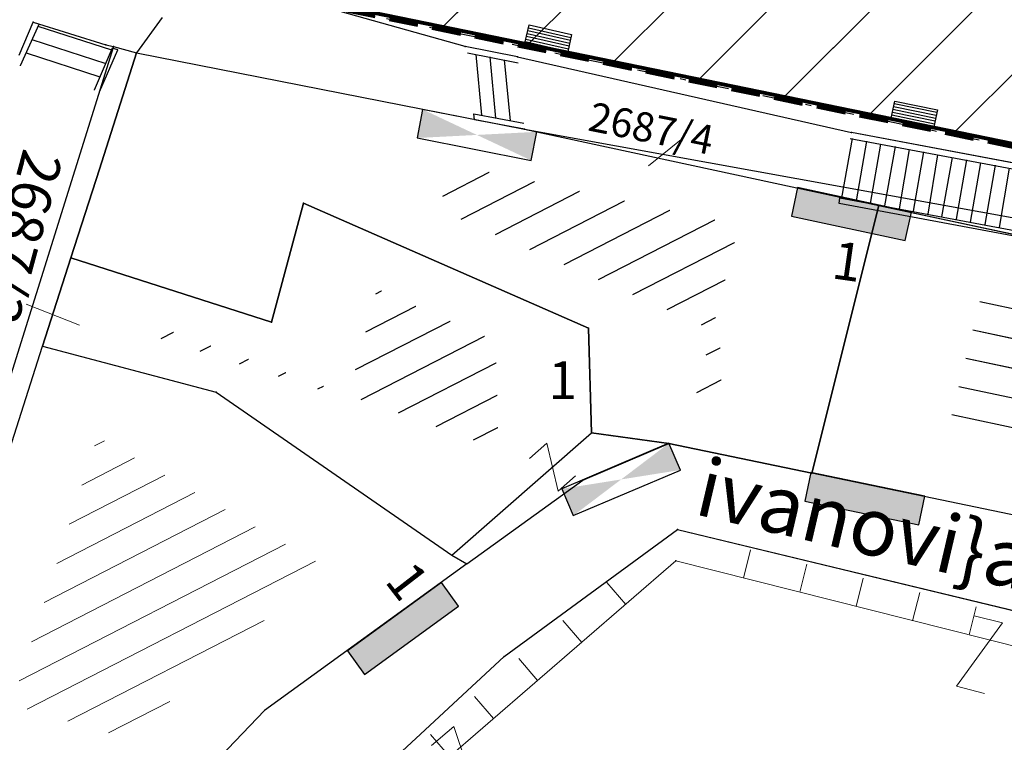
# Model space of a CAD drawing. Units: metres. Extents: x 3 to 6571835, y 1 to 4683161.
# Drawn here: x 6569432 to 6569449, y 4681968 to 4681981 of the extents above; entities that cross this region are included whole.
import ezdxf

# ---------------------------------------------------------------- set-up
doc = ezdxf.new("R2010")
doc.units = ezdxf.units.M
doc.header["$MEASUREMENT"] = 0
for name, pattern in [('ACAD_ISO02W100', [15, 12, -3]), ('CONTINUOUS_1', [0]), ('DASHDOT', [1, 0.5, -0.25, 0, -0.25]), ('DASHED', [0.75, 0.5, -0.25]), ('GRANICA_KO', [3, 1, 1, 1])]:
    doc.linetypes.add(name, pattern=pattern)
for name, color, linetype, lineweight in [('00_mb_competition_border', 18, 'ACAD_ISO02W100', 50), ('00_mb_sector_area', 7, 'DASHDOT', 30), ('cultural property area', 160, 'Continuous', 80), ('Hatch conservation area', 1, 'Continuous', 9), ('katastarska podloga budva', 251, 'Continuous', 13), ('NAZIVI_ULICA', 7, 'CONTINUOUS_1', 0)]:
    doc.layers.add(name, color=color, linetype=linetype, lineweight=lineweight)
for name, color, linetype in [('1-katastar-PARCELE_GRANICE', 7, 'Continuous'), ('D_TACKE', 1, 'Continuous'), ('OGRADE', 250, 'Continuous'), ('OSTALE_LINIJE', 6, 'Continuous'), ('PARCELE_GRANICE', 134, 'Continuous'), ('PARCELE_OZNAKE', 2, 'Continuous'), ('STEPENICE', 254, 'Continuous'), ('ZGR_DETALJI', 8, 'Continuous'), ('ZGR_PRIVREDNE_GRANICE', 161, 'Continuous'), ('ZGR_STAMBENE_GRANICE', 5, 'Continuous'), ('ZGR_STAMBENE_OZNAKE', 1, 'Continuous')]:
    doc.layers.add(name, color=color, linetype=linetype)
doc.styles.add('NAZIVI_ULICA', font='txt')
doc.styles.add('OZNP', font='simplex.shx', dxfattribs={"oblique": 29.79380425397254})
doc.styles.add('SIM', font='SIMPLEX.shx')
pattern_1 = [(27.25532838365586, (0, 0), (-0.2289782949047471, 0.4444872781784814), [])]
pattern_2 = [(347.9192016152609, (0, 0), (0.104645432632824, 0.4889267158062536), [])]
pattern_3 = [(27.13231757438289, (0, 0), (-0.228023478781794, 0.4449778568920579), [])]

# ---------------------------------------------------------------- blocks, each defined once
blk = doc.blocks.new('TK97_1')
for p, q in [((0.5, 1.25), (-0.5, -1.25)), ((-0.5, 1.25), (0.5, 1.25)), ((-0.5, -1.25), (0.5, -1.25))]:
    blk.add_line(p, q)
blk = doc.blocks.new('TK307A')
for p, q in [((0.5, 2), (-0.5, 2)), ((-0.5, 2), (-0.5, -2)), ((0.5, -2), (0.5, 2)), ((-0.5, -2), (0.5, -2))]:
    blk.add_line(p, q)
for points in [[(-0.5, 2), (0.5, 2), (0, 0)], [(0.4999999990686774, 2), (0.4999999990686774, -2), (-0.5000000009313226, -2), (-0.5000000009313226, 2)], [(0.5, -2), (-0.5, -2), (0, 0)]]:
    blk.add_solid(points)
blk = doc.blocks.new('TK307A_1')
for p, q in [((-0.3, -0.75), (-0.3, 0.75)), ((-0.3, 0.75), (0.3, 0.75)), ((-0.2, -0.75), (-0.2, 0.75)), ((-0.1, -0.75), (-0.1, 0.75)), ((0, -0.75), (0, 0.75)), ((0.1, -0.75), (0.1, 0.75)), ((0.2, -0.75), (0.2, 0.75)), ((0.3, 0.75), (0.3, -0.75)), ((0.3, -0.75), (-0.3, -0.75))]:
    blk.add_line(p, q)
blk = doc.blocks.new('TK97_2')
for p, q in [((0.4, 0.75), (-0.4, -0.75)), ((-0.4, 0.75), (0.4, 0.75)), ((-0.4, -0.75), (0.4, -0.75))]:
    blk.add_line(p, q)

msp = doc.modelspace()

# ---------------------------------------------------------------- hatches: boundary and pattern name
at = {"layer": '00_mb_sector_area', "lineweight": -3, "true_color": 0x5e67af}
h = msp.add_hatch(dxfattribs=at)
h.set_pattern_fill('ANSI31', color=165, scale=40)
h.set_pattern_definition([(45, (0, 0), (-3.535533905932738, 3.535533905932738), [])])
edge = h.paths.add_edge_path()
edge.add_line((6569498.467247012, 4682155.269331226), (6569413.479642599, 4682161.404638178))
edge.add_line((6569413.479642599, 4682161.404638178), (6569414.241486732, 4682154.444905763))
edge.add_line((6569414.241486732, 4682154.444905763), (6569419.759761392, 4682094.302145215))
edge.add_line((6569419.759761392, 4682094.302145215), (6569419.193079271, 4682039.292129193))
edge.add_line((6569419.193079271, 4682039.292129193), (6569411.893850259, 4682032.28350796))
edge.add_line((6569411.893850259, 4682032.28350796), (6569409.943510599, 4682026.378115043))
edge.add_line((6569409.943510599, 4682026.378115043), (6569417.744228112, 4682025.378023054))
edge.add_line((6569417.744228112, 4682025.378023054), (6569402.983408471, 4681978.847601381))
edge.add_line((6569402.983408471, 4681978.847601381), (6569387.811551291, 4681933.42277385))
edge.add_line((6569387.811551291, 4681933.42277385), (6569385.105259317, 4681919.33170737))
edge.add_line((6569385.105259317, 4681919.33170737), (6569375.581632254, 4681920.834302882))
edge.add_line((6569375.581632254, 4681920.834302882), (6569377.149876391, 4681906.409987639))
edge.add_line((6569377.149876391, 4681906.409987639), (6569375.064990724, 4681906.199998107))
edge.add_line((6569375.064990724, 4681906.199998107), (6569375.952279719, 4681897.172687124))
edge.add_line((6569375.952279719, 4681897.172687124), (6569325.543552917, 4681892.081993159))
edge.add_line((6569325.543552917, 4681892.081993159), (6569325.81711736, 4681889.479201339))
edge.add_line((6569325.81711736, 4681889.479201339), (6569321.267179751, 4681889.000983642))
edge.add_line((6569321.267179751, 4681889.000983642), (6569301.296219495, 4681887.676533579))
edge.add_line((6569301.296219495, 4681887.676533579), (6569301.766116452, 4681881.292407985))
edge.add_line((6569301.766116452, 4681881.292407985), (6569302.340000012, 4681879.339999967))
edge.add_line((6569302.340000012, 4681879.339999967), (6569302.210000009, 4681876.709999906))
edge.add_line((6569302.210000009, 4681876.709999906), (6569304.170001328, 4681876.639986541))
edge.add_line((6569304.170001328, 4681876.639986541), (6569304.4, 4681874.31))
edge.add_line((6569304.4, 4681874.31), (6569302.749999995, 4681869.229999986))
edge.add_line((6569302.749999995, 4681869.229999986), (6569300.420000059, 4681869.709999972))
edge.add_line((6569300.420000059, 4681869.709999972), (6569295.990000013, 4681860.709999981))
edge.add_line((6569295.990000013, 4681860.709999981), (6569293.687710462, 4681858.495139179))
edge.add_line((6569293.687710462, 4681858.495139179), (6569293.4, 4681854.089999999))
edge.add_line((6569293.4, 4681854.089999999), (6569293.58, 4681852.980000001))
edge.add_line((6569293.58, 4681852.980000001), (6569294.269999999, 4681851.600000001))
edge.add_line((6569294.269999999, 4681851.600000001), (6569294.809999275, 4681851.150000604))
edge.add_line((6569294.809999275, 4681851.150000604), (6569295.839999992, 4681850.550000183))
edge.add_line((6569295.839999992, 4681850.550000183), (6569305.129999945, 4681861.24000013))
edge.add_line((6569305.129999945, 4681861.24000013), (6569304.950000001, 4681864.66999999))
edge.add_line((6569304.950000001, 4681864.66999999), (6569305.139999998, 4681866.059999985))
edge.add_line((6569305.139999998, 4681866.059999985), (6569305.790000002, 4681868.380000004))
edge.add_line((6569305.790000002, 4681868.380000004), (6569307.3, 4681871.309999999))
edge.add_line((6569307.3, 4681871.309999999), (6569309.617658999, 4681872.887702301))
edge.add_line((6569309.617658999, 4681872.887702301), (6569323.135564581, 4681874.533159039))
edge.add_line((6569323.135564581, 4681874.533159039), (6569324.124454623, 4681874.1661483))
edge.add_line((6569324.124454623, 4681874.1661483), (6569325.125233498, 4681873.323908652))
edge.add_line((6569325.125233498, 4681873.323908652), (6569326.288503662, 4681872.180841559))
edge.add_arc((6569318.517008601, 4681864.211842947), 11.13108594700498, 14.157843923338817, 45.7188800002026, ccw=False)
edge.add_line((6569329.309994217, 4681866.934440208), (6569340.864205762, 4681871.71295818))
edge.add_line((6569340.864205762, 4681871.71295818), (6569341.372359605, 4681871.069438827))
edge.add_line((6569341.372359605, 4681871.069438827), (6569341.303657621, 4681870.072360516))
edge.add_line((6569341.303657621, 4681870.072360516), (6569341.030941466, 4681862.077964158))
edge.add_line((6569341.030941466, 4681862.077964158), (6569372.865, 4681863.756))
edge.add_line((6569372.865, 4681863.756), (6569372.198, 4681859.594))
edge.add_line((6569372.198, 4681859.594), (6569369.429, 4681822.715))
edge.add_line((6569369.429, 4681822.715), (6569366.95292735, 4681822.995690793))
edge.add_line((6569366.95292735, 4681822.995690793), (6569366.877, 4681822.315))
edge.add_line((6569366.877, 4681822.315), (6569365.142999999, 4681822.810999998))
edge.add_line((6569365.142999999, 4681822.810999998), (6569364.64, 4681819.460000003))
edge.add_line((6569364.64, 4681819.460000003), (6569366.425, 4681814.252))
edge.add_line((6569366.425, 4681814.252), (6569371.950999999, 4681813.639))
edge.add_line((6569371.950999999, 4681813.639), (6569374.901, 4681819.034))
edge.add_line((6569374.901, 4681819.034), (6569374.722, 4681821.868999998))
edge.add_line((6569374.722, 4681821.868999998), (6569372.801999999, 4681821.89465262))
edge.add_line((6569372.801999999, 4681821.89465262), (6569372.801999999, 4681822.340999999))
edge.add_line((6569372.801999999, 4681822.340999999), (6569371.827, 4681822.433))
edge.add_line((6569371.827, 4681822.433), (6569374.175952963, 4681858.272634973))
edge.add_line((6569374.175952963, 4681858.272634973), (6569375.614, 4681858.178384434))
edge.add_line((6569375.614, 4681858.178384434), (6569375.614, 4681863.360999999))
edge.add_line((6569375.614, 4681863.360999999), (6569399.777739721, 4681857.787575888))
edge.add_line((6569399.777739721, 4681857.787575888), (6569400.633037753, 4681858.28735018))
edge.add_line((6569400.633037753, 4681858.28735018), (6569401.624370931, 4681858.286703065))
edge.add_line((6569401.624370931, 4681858.286703065), (6569420.88420737, 4681852.964133857))
edge.add_line((6569420.88420737, 4681852.964133857), (6569424.759549887, 4681851.985119775))
edge.add_line((6569424.759549887, 4681851.985119775), (6569425.655655349, 4681851.547676509))
edge.add_line((6569425.655655349, 4681851.547676509), (6569429.165306803, 4681847.99915922))
edge.add_line((6569429.165306803, 4681847.99915922), (6569431.583966602, 4681845.487561963))
edge.add_line((6569431.583966602, 4681845.487561963), (6569432.934280558, 4681844.879730792))
edge.add_line((6569432.934280558, 4681844.879730792), (6569435.9104185, 4681844.514024091))
edge.add_line((6569435.9104185, 4681844.514024091), (6569440.787704286, 4681843.42776547))
edge.add_line((6569440.787704286, 4681843.42776547), (6569450.666940896, 4681844.759971665))
edge.add_line((6569450.666940896, 4681844.759971665), (6569451.661825241, 4681844.840305314))
edge.add_line((6569451.661825241, 4681844.840305314), (6569452.630622494, 4681844.619076688))
edge.add_line((6569452.630622494, 4681844.619076688), (6569455.046640166, 4681842.853841598))
edge.add_line((6569455.046640166, 4681842.853841598), (6569459.190847987, 4681840.057994545))
edge.add_line((6569459.190847987, 4681840.057994545), (6569461.801243573, 4681838.580821876))
edge.add_line((6569461.801243573, 4681838.580821876), (6569462.606887924, 4681837.990496826))
edge.add_line((6569462.606887924, 4681837.990496826), (6569463.199426414, 4681837.196387388))
edge.add_line((6569463.199426414, 4681837.196387388), (6569469.805, 4681834.534999998))
edge.add_line((6569469.805, 4681834.534999998), (6569472.476330486, 4681842.282064544))
edge.add_line((6569472.476330486, 4681842.282064544), (6569475.518754736, 4681851.293139523))
edge.add_line((6569475.518754736, 4681851.293139523), (6569476.529417025, 4681854.106203293))
edge.add_line((6569476.529417025, 4681854.106203293), (6569476.900317879, 4681857.508485655))
edge.add_line((6569476.900317879, 4681857.508485655), (6569475.999220894, 4681865.209573792))
edge.add_line((6569475.999220894, 4681865.209573792), (6569474.913045224, 4681869.1690532))
edge.add_line((6569474.913045224, 4681869.1690532), (6569470.260514403, 4681879.471771375))
edge.add_line((6569470.260514403, 4681879.471771375), (6569463.663629277, 4681884.643649601))
edge.add_line((6569463.663629277, 4681884.643649601), (6569461.603218121, 4681886.727518031))
edge.add_line((6569461.603218121, 4681886.727518031), (6569459.568667723, 4681888.301037312))
edge.add_line((6569459.568667723, 4681888.301037312), (6569451.004581415, 4681893.684949234))
edge.add_line((6569451.004581415, 4681893.684949234), (6569442.50049624, 4681899.516571915))
edge.add_line((6569442.50049624, 4681899.516571915), (6569434.387920175, 4681901.399490803))
edge.add_line((6569434.387920175, 4681901.399490803), (6569432.377377142, 4681901.579539433))
edge.add_line((6569432.377377142, 4681901.579539433), (6569424.014102648, 4681903.330224926))
edge.add_line((6569424.014102648, 4681903.330224926), (6569410.783304757, 4681902.75638175))
edge.add_line((6569410.783304757, 4681902.75638175), (6569410.97454939, 4681901.065376563))
edge.add_line((6569410.97454939, 4681901.065376563), (6569409.831481713, 4681900.966194122))
edge.add_line((6569409.831481713, 4681900.966194122), (6569409.890306553, 4681903.327353808))
edge.add_line((6569409.890306553, 4681903.327353808), (6569409.333413725, 4681903.945414473))
edge.add_line((6569409.333413725, 4681903.945414473), (6569411.287940911, 4681915.231556171))
edge.add_arc((6569411.993740582, 4681919.914542192), 4.735874919030481, 59.52904242816811, 261.42913251293845, ccw=False)
edge.add_line((6569414.395310095, 4681923.996327969), (6569431.012880598, 4681978.740492615))
edge.add_arc((6569432.105029594, 4681983.632586665), 5.012521683608311, -26.943214574182207, 257.4152110832258, ccw=False)
edge.add_line((6569436.573472291, 4681981.361376965), (6569467.868416684, 4681974.955193204))
edge.add_line((6569467.868416684, 4681974.955193204), (6569478.534422795, 4681987.103114967))
edge.add_line((6569478.534422795, 4681987.103114967), (6569479.798663802, 4681988.237515213))
edge.add_line((6569479.798663802, 4681988.237515213), (6569480.444827958, 4681989.294744693))
edge.add_line((6569480.444827958, 4681989.294744693), (6569481.610387169, 4681989.085541756))
edge.add_line((6569481.610387169, 4681989.085541756), (6569487.912938633, 4681996.930957818))
edge.add_line((6569487.912938633, 4681996.930957818), (6569487.309750806, 4681997.339898719))
edge.add_line((6569487.309750806, 4681997.339898719), (6569487.988440892, 4681999.30809997))
edge.add_line((6569487.988440892, 4681999.30809997), (6569488.746379066, 4681999.498408156))
edge.add_line((6569488.746379066, 4681999.498408156), (6569491.257599092, 4682001.997027465))
edge.add_line((6569491.257599092, 4682001.997027465), (6569511.208126236, 4681989.964802637))
edge.add_line((6569511.208126236, 4681989.964802637), (6569517.252413466, 4681987.698194927))
edge.add_line((6569517.252413466, 4681987.698194927), (6569518.722692212, 4681990.288686052))
edge.add_line((6569518.722692212, 4681990.288686052), (6569544.353980214, 4681977.787551407))
edge.add_line((6569544.353980214, 4681977.787551407), (6569547.625334796, 4681981.8616924))
edge.add_line((6569547.625334796, 4681981.8616924), (6569549.129627942, 4681981.969844191))
edge.add_line((6569549.129627942, 4681981.969844191), (6569551.232696825, 4681981.78724539))
edge.add_line((6569551.232696825, 4681981.78724539), (6569595.00032335, 4681961.178708101))
edge.add_line((6569595.00032335, 4681961.178708101), (6569605.334000919, 4681950.404447406))
edge.add_line((6569605.334000919, 4681950.404447406), (6569610.38205594, 4681951.66897372))
edge.add_line((6569610.38205594, 4681951.66897372), (6569621.410884943, 4681949.837460668))
edge.add_line((6569621.410884943, 4681949.837460668), (6569623.796195881, 4681949.521392094))
edge.add_line((6569623.796195881, 4681949.521392094), (6569627.976853252, 4681947.646049125))
edge.add_line((6569627.976853252, 4681947.646049125), (6569692.729756946, 4681979.756280154))
edge.add_line((6569692.729756946, 4681979.756280154), (6569726.643733298, 4681989.26451575))
edge.add_line((6569726.643733298, 4681989.26451575), (6569747.206, 4681996.18))
edge.add_line((6569747.206, 4681996.18), (6569817.796, 4682034.233336118))
edge.add_line((6569817.796, 4682034.233336118), (6569811.816, 4682043.639))
edge.add_line((6569811.816, 4682043.639), (6569808.329, 4682045.626))
edge.add_line((6569808.329, 4682045.626), (6569803.95657422, 4682044.204467032))
edge.add_line((6569803.95657422, 4682044.204467032), (6569773.285999999, 4682029.397))
edge.add_line((6569773.285999999, 4682029.397), (6569710.42536032, 4682015.902000001))
edge.add_line((6569710.42536032, 4682015.902000001), (6569712.330000005, 4682001.920000001))
edge.add_line((6569712.330000005, 4682001.920000001), (6569709.653684825, 4682001.407123018))
edge.add_line((6569709.653684825, 4682001.407123018), (6569640.833943365, 4681991.650673001))
edge.add_line((6569640.833943365, 4681991.650673001), (6569639.094999999, 4681998.920999999))
edge.add_line((6569639.094999999, 4681998.920999999), (6569657.634567115, 4682001.109162362))
edge.add_line((6569657.634567115, 4682001.109162362), (6569653.8355, 4682032.424))
edge.add_line((6569653.8355, 4682032.424), (6569641.439995438, 4682042.309999687))
edge.add_line((6569641.439995438, 4682042.309999687), (6569640.004684333, 4682044.485238777))
edge.add_line((6569640.004684333, 4682044.485238777), (6569632.197279413, 4682035.175092609))
edge.add_line((6569632.197279413, 4682035.175092609), (6569598.077272658, 4681994.146046606))
edge.add_line((6569598.077272658, 4681994.146046606), (6569485.353427647, 4682034.940235926))
edge.add_line((6569485.353427647, 4682034.940235926), (6569485.219463058, 4682041.120376583))
edge.add_line((6569485.219463058, 4682041.120376583), (6569484.113279776, 4682063.173774854))
edge.add_line((6569484.113279776, 4682063.173774854), (6569483.780028909, 4682072.960776305))
edge.add_line((6569483.780028909, 4682072.960776305), (6569484.100294774, 4682082.7021413))
edge.add_line((6569484.100294774, 4682082.7021413), (6569484.585889045, 4682092.97173916))
edge.add_line((6569484.585889045, 4682092.97173916), (6569484.839817689, 4682097.285432516))
edge.add_line((6569484.839817689, 4682097.285432516), (6569485.576449541, 4682103.190860557))
edge.add_line((6569485.576449541, 4682103.190860557), (6569486.370846046, 4682111.900653269))
edge.add_line((6569486.370846046, 4682111.900653269), (6569488.284287415, 4682123.03010255))
edge.add_line((6569488.284287415, 4682123.03010255), (6569489.725, 4682143.906))
edge.add_line((6569489.725, 4682143.906), (6569493.339558213, 4682143.764840012))
edge.add_line((6569493.339558213, 4682143.764840012), (6569494.354193997, 4682145.172403947))
edge.add_line((6569494.354193997, 4682145.172403947), (6569498.467247012, 4682155.269331226))
at = {"layer": 'Hatch conservation area'}
h = msp.add_hatch(dxfattribs=at)
h.set_pattern_fill('ANSI31', color=256, scale=10)
h.set_pattern_definition([(45, (0, 0), (-0.8838834764831843, 0.8838834764831844), [])])
h.paths.add_polyline_path([(6569352.16, 4682038.99), (6569380.55, 4682037.41), (6569386.67, 4682037.21), (6569388.23, 4682037.15), (6569392.16, 4682035.33), (6569411.937434864, 4682032.256039957), (6569413.06, 4682034.57), (6569417.67, 4682033.9), (6569419.24, 4682039.27), (6569432.937279918, 4682036.878830281), (6569433.857137828, 4682047.481810054), (6569434.040958497, 4682050.616631347), (6569438.270120406, 4682088.541366147), (6569438.638176691, 4682092.04494038), (6569441.473073282, 4682121.530045119), (6569444.028443993, 4682153.809885822), (6569444.664574787, 4682161.845589058), (6569445.578589779, 4682173.39156876), (6569470.7101071, 4682161.054066104), (6569475.337457261, 4682158.792334275), (6569480.324515985, 4682156.143661071), (6569479.39, 4682153.56), (6569484.67, 4682149.53), (6569484.035757636, 4682142.710827417), (6569483.29, 4682134.55), (6569481.655728112, 4682121.73957253), (6569482.32, 4682121.69), (6569482.017709183, 4682119.111842456), (6569481.55, 4682118.96), (6569481.04, 4682115.94), (6569479.51, 4682103.01), (6569479.3, 4682100.12), (6569478.12, 4682080.61), (6569477.86, 4682061.19), (6569477.97, 4682058.5), (6569478.27, 4682043.81), (6569479.239966756, 4682034.304325796), (6569600.57, 4681990.5), (6569641.44, 4682042.31), (6569652.42, 4682033.89), (6569707.53, 4682040.75), (6569712.33, 4682001.92), (6569657.601283941, 4681988.461009796), (6569658.164349212, 4681984.958094414), (6569658.54, 4681981.21), (6569687.16077669, 4681984.901513711), (6569606.250201978, 4681760.981186031), (6569553.419436995, 4681747.320758437), (6569514.901511171, 4681761.227057863), (6569508.290066289, 4681775.426435778), (6569498.448150435, 4681788.20105144), (6569486.44641822, 4681796.3285651), (6569475.223706386, 4681792.224092659), (6569465.590068621, 4681799.750068621), (6569459.434747905, 4681810.21927762), (6569474.635465025, 4681853.353714749), (6569475.10144883, 4681854.721463512), (6569475.343498795, 4681857.500555704), (6569474.591910348, 4681865.035711674), (6569473.519299331, 4681868.582855126), (6569469.864625276, 4681877.012183996), (6569469.022558648, 4681878.509191333), (6569467.319263781, 4681880.132830331), (6569462.622828713, 4681883.484559631), (6569460.572459664, 4681885.565229702), (6569458.68215723, 4681887.027187741), (6569450.136332723, 4681892.355877848), (6569441.862412695, 4681898.07346881), (6569434.14316771, 4681899.865096041), (6569432.124927378, 4681900.043693223), (6569423.886978719, 4681901.773128304), (6569412.511819922, 4681901.272172184), (6569412.681958512, 4681899.774233793), (6569407.744818457, 4681898.909919157), (6569407.535475578, 4681898.18748669), (6569402.59, 4681898.81), (6569402.672932228, 4681899.871988287), (6569376.58, 4681897.18), (6569375.08, 4681906.2), (6569377.14950724, 4681906.413382989), (6569375.55, 4681920.84), (6569367.097556031, 4681919.93750623), (6569365.540358772, 4681934.848038798), (6569320.441638269, 4681930.259192634), (6569319.99, 4681933.95), (6569319.11, 4681933.88), (6569317.61, 4681935.73), (6569317.38, 4681938.63), (6569318.3, 4681940.75), (6569319.18, 4681940.82), (6569319.06, 4681943), (6569320.15, 4681943.08), (6569316.37, 4681976.02), (6569329.53, 4681978.02), (6569329.17, 4681981.46), (6569319.09, 4681980.48), (6569317.52, 4681993.77), (6569324.17, 4681992.97), (6569326.46, 4682034.64), (6569343.71, 4682038.84)])
h.paths.add_polyline_path([(6569590.06, 4681811.66), (6569586.02, 4681786.46), (6569596.45, 4681786.61), (6569596.249634627, 4681784.797319765), (6569594.79, 4681774.09), (6569594.19, 4681771.77), (6569591.9, 4681769.71), (6569588.68, 4681768.88), (6569584.75, 4681768.43), (6569584.37, 4681769.19), (6569573.54998001, 4681765.629520319), (6569567.92, 4681765.36), (6569561.45, 4681762.34), (6569558.337885602, 4681762.299972805), (6569556.986120001, 4681762.400287407), (6569540.59, 4681763.99), (6569539.2, 4681763.73), (6569537.32, 4681763.66), (6569534.24, 4681761.84), (6569532.13, 4681761.58), (6569530.58, 4681761.68), (6569528.08, 4681760.36), (6569524.22, 4681762.07), (6569523.05, 4681762.14), (6569520.71, 4681764.48), (6569518.76, 4681766.92), (6569515.98, 4681772.39), (6569511.45, 4681781.35), (6569510.69, 4681784.28), (6569508.46, 4681784.63), (6569506.28, 4681787.97), (6569505.49, 4681791.25), (6569505.46, 4681792.82), (6569500.05, 4681799.93), (6569498.75, 4681801.33), (6569497.06, 4681803.17), (6569493, 4681806.16), (6569490.77, 4681806.47), (6569486.778221132, 4681806.497279378), (6569482.94, 4681803.91), (6569475.769890454, 4681804.610947573), (6569473.12, 4681804.87), (6569471.08, 4681805.24), (6569468.53, 4681804.27), (6569466.84, 4681804.39), (6569464.66, 4681805.98), (6569463.89, 4681807.16), (6569464.34, 4681811.81), (6569464.81, 4681814.13), (6569466.13, 4681820.96), (6569464.4, 4681822.09), (6569465.97, 4681825.6), (6569466.78, 4681825.48), (6569467.15, 4681826.68), (6569472.46, 4681842.39), (6569475.5, 4681851.24), (6569476.58, 4681854.41), (6569476.85, 4681857.51), (6569476.07, 4681865.33), (6569474.93, 4681869.1), (6569471.21, 4681877.68), (6569470.22, 4681879.44), (6569468.28, 4681881.29), (6569463.6, 4681884.63), (6569461.57, 4681886.69), (6569459.54, 4681888.26), (6569450.96, 4681893.61), (6569442.48, 4681899.47), (6569434.38, 4681901.35), (6569432.345907087, 4681901.53), (6569424.01, 4681903.28), (6569410.84, 4681902.7), (6569411.03215492, 4681901.008224905), (6569409.5, 4681900.74), (6569409.84, 4681903.31), (6569409.28, 4681903.93), (6569411.23, 4681915.19), (6569409.6, 4681915.88), (6569408.14, 4681917.13), (6569407.47, 4681918.39), (6569407.22, 4681920.47), (6569408.01, 4681922.63), (6569410.2, 4681924.19), (6569413.21, 4681924.41), (6569414.32, 4681924.27), (6569418.81, 4681937.9), (6569422.87, 4681951.54), (6569430.99, 4681978.84), (6569429.36, 4681979.46), (6569427.69, 4681980.47), (6569426.82, 4681982.23), (6569426.71, 4681983.965553337), (6569427.02, 4681985.61), (6569428.37, 4681987.46), (6569430.42, 4681988.71), (6569431.88, 4681988.89), (6569433.37, 4681988.79), (6569434.8, 4681988.03), (6569436.47, 4681986.02), (6569437.1, 4681983.56), (6569436.65, 4681981.41), (6569467.85, 4681975.01), (6569474.25, 4681982.22), (6569477.87, 4681987.24), (6569478.500110163, 4681987.139982513), (6569479.759820336, 4681988.269838872), (6569480.420318405, 4681989.350141576), (6569481.59, 4681989.14), (6569485.09, 4681993.33), (6569487.84, 4681996.92), (6569487.25, 4681997.32), (6569487.95, 4681999.35), (6569488.73, 4681999.54), (6569491.25, 4682002.06), (6569496.32, 4681998.67), (6569508.85, 4681991.33), (6569511.24, 4681989.9), (6569517.23, 4681987.76), (6569518.7, 4681990.35), (6569524.12, 4681987.76), (6569536.1, 4681981.45), (6569538.33, 4681980.38), (6569544.34, 4681977.85), (6569547.6, 4681981.91), (6569551.27, 4681981.71), (6569563.3, 4681976.46), (6569571.16, 4681973.37), (6569583.51, 4681967.07), (6569593.53, 4681962.06), (6569595.03, 4681961.22), (6569598.29, 4681959.17), (6569600.62, 4681956.62), (6569605.35, 4681950.46), (6569608.01, 4681951.41), (6569610.38, 4681951.72), (6569621.18, 4681950.03), (6569622.327018147, 4681949.870414866), (6569628.13, 4681947.64), (6569629.67, 4681945.7), (6569630.04, 4681940.2), (6569628.89, 4681939.16), (6569619.955300607, 4681939.32683755), (6569615.35, 4681922.79), (6569609.8, 4681903.85), (6569604.89, 4681887.05), (6569599.42, 4681868.63), (6569598.62, 4681865.1), (6569596.82, 4681853.98), (6569593.84, 4681835.45)], flags=16)
at = {"layer": 'katastarska podloga budva'}
h = msp.add_hatch(dxfattribs=at)
h.set_pattern_fill('U', color=256, scale=0.5, angle=27.25532838365586, style=0, pattern_type=0)
h.set_pattern_definition(pattern_1)
h.paths.add_polyline_path([(6569439.624487748, 4681977.639826501), (6569439.862188679, 4681978.414104922), (6569444.782578732, 4681977.375708749), (6569444.01979559, 4681974.324576179), (6569444.493156063, 4681974.238397094), (6569444.457578633, 4681975.519184583)])
h = msp.add_hatch(dxfattribs=at)
h.set_pattern_fill('U', color=256, scale=0.5, angle=27.1323175743829, style=0, pattern_type=0)
h.set_pattern_definition(pattern_3)
h.paths.add_polyline_path([(6569434.624122355, 4681975.686026487), (6569434.568314285, 4681975.512907578), (6569438.060258197, 4681974.389412581), (6569438.565009946, 4681976.270760012), (6569440.600442788, 4681975.377661929), (6569440.65187291, 4681973.526177505)])
h = msp.add_hatch(dxfattribs=at)
h.set_pattern_fill('U', color=256, scale=0.5, angle=347.9192016152609, style=0, pattern_type=0)
h.set_pattern_definition(pattern_2)
h.paths.add_polyline_path([(6569448.953106528, 4681976.155722062), (6569453.277703141, 4681975.23012469), (6569452.694490153, 4681972.902388644), (6569448.364745082, 4681973.802276279)])
h = msp.add_hatch(dxfattribs=at)
h.set_pattern_fill('U', color=256, scale=0.5, angle=27.20768612678669, style=0, pattern_type=0)
h.set_pattern_definition([(27.20768612678669, (0, 0), (-0.2286086182839952, 0.4446775232078664), [])])
h.paths.add_polyline_path([(6569432.27779059, 4681969.128752822), (6569433.755742833, 4681973.734157579), (6569437.683911969, 4681971.491969788), (6569434.265075102, 4681968.551493987)])
h = msp.add_hatch(dxfattribs=at)
h.set_pattern_fill('TK174_1', color=256, scale=0.5, angle=75.85880184192605, style=0)
h.set_pattern_definition([(75.85880184192605, (0, 0), (-0.9696965947847731, 0.2443123289210259), [])])
h.paths.add_polyline_path([(6569444.188721988, 4681971.474353596), (6569454.23923194, 4681968.942155889), (6569454.361388105, 4681969.427004186), (6569444.310878153, 4681971.959201893)])
h = msp.add_hatch(dxfattribs=at)
h.set_pattern_fill('TK174_1', color=256, scale=0.5, angle=130.7668977022029, style=0)
h.set_pattern_definition([(130.7668977022029, (0, 0), (-0.7573724391827141, -0.6529831455454467), [])])
h.paths.add_polyline_path([(6569436.376487182, 4681965.279063226), (6569443.325187472, 4681971.270018187), (6569442.998695899, 4681971.648704407), (6569436.04999561, 4681965.657749445)])
at = {"layer": 'ZGR_PRIVREDNE_GRANICE', "true_color": 0x000000}
h = msp.add_hatch(dxfattribs=at)
h.set_pattern_fill('U', color=18, scale=0.5, angle=347.9192016152609, style=0, pattern_type=0)
h.set_pattern_definition(pattern_2)
h.paths.add_polyline_path([(6569448.953106528, 4681976.155722062), (6569453.277703141, 4681975.23012469), (6569452.694490153, 4681972.902388644), (6569448.364745082, 4681973.802276279)])
at = {"layer": 'ZGR_STAMBENE_GRANICE', "true_color": 0x000000}
h = msp.add_hatch(dxfattribs=at)
h.set_pattern_fill('U', color=18, scale=0.5, angle=27.25532838365586, style=0, pattern_type=0)
h.set_pattern_definition(pattern_1)
h.paths.add_polyline_path([(6569439.624487748, 4681977.639826501), (6569439.862188679, 4681978.414104922), (6569444.782578732, 4681977.375708749), (6569444.01979559, 4681974.324576179), (6569444.493156063, 4681974.238397094), (6569444.457578633, 4681975.519184583)])
h = msp.add_hatch(dxfattribs=at)
h.set_pattern_fill('U', color=18, scale=0.5, angle=27.1323175743829, style=0, pattern_type=0)
h.set_pattern_definition(pattern_3)
h.paths.add_polyline_path([(6569434.624122355, 4681975.686026487), (6569434.568314285, 4681975.512907578), (6569438.060258197, 4681974.389412581), (6569438.565009946, 4681976.270760012), (6569440.600442788, 4681975.377661929), (6569440.65187291, 4681973.526177505)])

# ---------------------------------------------------------------- linework, layer by layer
at = {"layer": '00_mb_competition_border', "linetype": 'DASHED', "lineweight": 100}
msp.add_lwpolyline([(6569451.004581415, 4681893.684949234), (6569442.50049624, 4681899.516571915), (6569434.387920175, 4681901.399490803), (6569432.377377142, 4681901.579539433), (6569424.014102648, 4681903.330224926), (6569410.783304757, 4681902.75638175), (6569410.97454939, 4681901.065376563), (6569409.831481713, 4681900.966194122), (6569409.890306553, 4681903.327353808), (6569409.333413725, 4681903.945414473), (6569411.287940911, 4681915.231556171, -1.212020104136566), (6569414.395310095, 4681923.996327969), (6569431.012880598, 4681978.740492615, -2.919032987594852), (6569436.573472291, 4681981.361376965), (6569467.868416684, 4681974.955193204)], format="xyb", dxfattribs=at)
at = {"layer": '00_mb_sector_area'}
msp.add_lwpolyline([(6569451.004581415, 4681893.684949234), (6569442.50049624, 4681899.516571915), (6569434.387920175, 4681901.399490803), (6569432.377377142, 4681901.579539433), (6569424.014102648, 4681903.330224926), (6569410.783304757, 4681902.75638175), (6569410.97454939, 4681901.065376563), (6569409.831481713, 4681900.966194122), (6569409.890306553, 4681903.327353808), (6569409.333413725, 4681903.945414473), (6569411.287940911, 4681915.231556171, -1.212020104136566), (6569414.395310095, 4681923.996327969), (6569431.012880598, 4681978.740492615, -2.919032987594852), (6569436.573472291, 4681981.361376965), (6569467.868416684, 4681974.955193204)], format="xyb", dxfattribs=at)
at = {"layer": '1-katastar-PARCELE_GRANICE', "linetype": 'Continuous', "lineweight": 0}
for p, q in [((6569436.65, 4681981.41), (6569467.850000002, 4681975.01)), ((6569436.65, 4681981.41), (6569467.850000002, 4681975.01)), ((6569434.430000002, 4681980.33), (6569433.79, 4681978.329999999)), ((6569434.430000002, 4681980.33), (6569433.79, 4681978.329999999)), ((6569434.430000002, 4681980.33), (6569441.100000001, 4681979.019999999)), ((6569434.430000002, 4681980.33), (6569441.100000001, 4681979.019999999)), ((6569441.100000001, 4681979.019999999), (6569447.190000001, 4681977.71)), ((6569441.100000001, 4681979.019999999), (6569447.190000001, 4681977.71)), ((6569433.79, 4681978.329999999), (6569433.3, 4681976.81)), ((6569433.79, 4681978.329999999), (6569433.3, 4681976.81)), ((6569437.299999999, 4681977.75), (6569436.75, 4681975.7)), ((6569437.299999999, 4681977.75), (6569436.75, 4681975.7)), ((6569442.200000001, 4681975.6), (6569437.299999999, 4681977.75)), ((6569442.200000001, 4681975.6), (6569437.299999999, 4681977.75)), ((6569446.04, 4681973.11), (6569447.190000001, 4681977.71)), ((6569446.04, 4681973.11), (6569447.190000001, 4681977.71)), ((6569447.190000001, 4681977.71), (6569455.600000002, 4681975.91)), ((6569447.190000001, 4681977.71), (6569455.600000002, 4681975.91)), ((6569433.3, 4681976.81), (6569432.809999998, 4681975.29)), ((6569433.3, 4681976.81), (6569432.809999998, 4681975.29)), ((6569436.75, 4681975.7), (6569433.3, 4681976.81)), ((6569436.75, 4681975.7), (6569433.3, 4681976.81)), ((6569442.25, 4681973.8), (6569442.200000001, 4681975.6)), ((6569442.25, 4681973.8), (6569442.200000001, 4681975.6)), ((6569430.57, 4681968.31), (6569432.809999998, 4681975.29)), ((6569430.57, 4681968.31), (6569432.809999998, 4681975.29)), ((6569432.809999998, 4681975.29), (6569435.799999999, 4681974.499999999)), ((6569432.809999998, 4681975.29), (6569435.799999999, 4681974.499999999)), ((6569435.799999999, 4681974.499999999), (6569439.850000001, 4681971.7)), ((6569435.799999999, 4681974.499999999), (6569439.850000001, 4681971.7)), ((6569443.58, 4681973.62), (6569442.25, 4681973.8)), ((6569443.58, 4681973.62), (6569442.25, 4681973.8)), ((6569442.100000002, 4681972.99), (6569443.58, 4681973.62)), ((6569442.100000002, 4681972.99), (6569443.58, 4681973.62)), ((6569446.04, 4681973.11), (6569443.58, 4681973.62)), ((6569446.04, 4681973.11), (6569443.58, 4681973.62)), ((6569454.460000001, 4681971.36), (6569446.04, 4681973.11)), ((6569454.460000001, 4681971.36), (6569446.04, 4681973.11)), ((6569440.11, 4681971.55), (6569442.100000002, 4681972.99)), ((6569440.11, 4681971.55), (6569442.100000002, 4681972.99)), ((6569440.75, 4681969.959999999), (6569443.730000001, 4681972.14)), ((6569440.75, 4681969.959999999), (6569443.730000001, 4681972.14)), ((6569443.730000001, 4681972.14), (6569455.539999997, 4681969.29)), ((6569443.730000001, 4681972.14), (6569455.539999997, 4681969.29)), ((6569439.850000001, 4681971.7), (6569440.11, 4681971.55)), ((6569439.850000001, 4681971.7), (6569440.11, 4681971.55)), ((6569440.11, 4681971.55), (6569436.63, 4681969.03)), ((6569440.11, 4681971.55), (6569436.63, 4681969.03)), ((6569435.519999998, 4681965.11), (6569440.75, 4681969.959999999)), ((6569435.519999998, 4681965.11), (6569440.75, 4681969.959999999)), ((6569436.63, 4681969.03), (6569434.77, 4681967.089999999)), ((6569436.63, 4681969.03), (6569434.77, 4681967.089999999))]:
    msp.add_line(p, q, dxfattribs=at)
at = {"layer": 'cultural property area'}
msp.add_lwpolyline([(6569418.81, 4681937.9), (6569422.87, 4681951.54), (6569430.99, 4681978.84), (6569429.36, 4681979.46), (6569427.69, 4681980.47), (6569426.82, 4681982.23), (6569426.71, 4681983.965553337), (6569427.02, 4681985.61), (6569428.37, 4681987.46), (6569430.42, 4681988.71), (6569431.88, 4681988.89), (6569433.37, 4681988.79), (6569434.8, 4681988.03), (6569436.47, 4681986.02), (6569437.1, 4681983.56), (6569436.65, 4681981.41), (6569467.85, 4681975.01)], dxfattribs=at)
at = {"layer": 'D_TACKE', "color": 18, "true_color": 0x000000}
for p in [(6569432.65, 4681980.86), (6569433.9, 4681980.47), (6569434.03, 4681980.44), (6569440.08, 4681980.44), (6569434.43, 4681980.33), (6569440.98, 4681980.26), (6569441.1, 4681979.02), (6569446.72, 4681978.96), (6569433.79, 4681978.33), (6569437.3, 4681977.75), (6569447.19, 4681977.71), (6569433.3, 4681976.81), (6569436.75, 4681975.7), (6569442.2, 4681975.6), (6569432.81, 4681975.29), (6569435.8, 4681974.5), (6569442.25, 4681973.8), (6569443.58, 4681973.62), (6569446.04, 4681973.11), (6569442.1, 4681972.99), (6569443.73, 4681972.14), (6569439.85, 4681971.7), (6569443.7, 4681971.6), (6569440.11, 4681971.55), (6569440.75, 4681969.96)]:
    msp.add_point(p, dxfattribs=at)
at = {"layer": 'katastarska podloga budva'}
for p, q in [((6569440.08, 4681980.44), (6569435.48, 4681981.73)), ((6569434.87, 4681980.94), (6569434.43, 4681980.33)), ((6569432.41, 4681980.29), (6569432.65, 4681980.86)), ((6569432.75, 4681980.82), (6569432.43, 4681980.11)), ((6569432.65, 4681980.86), (6569433.9, 4681980.47)), ((6569432.73, 4681980.79), (6569434, 4681980.38)), ((6569432.63, 4681980.56), (6569433.9, 4681980.15)), ((6569434.03, 4681980.44), (6569429.2, 4681965)), ((6569434.01, 4681980.41), (6569433.7, 4681979.69)), ((6569433.79, 4681979.66), (6569434.11, 4681980.38)), ((6569433.9, 4681980.47), (6569434.03, 4681980.44)), ((6569434.11, 4681980.38), (6569434.01, 4681980.41)), ((6569434.03, 4681980.44), (6569434.43, 4681980.33)), ((6569440.98, 4681980.26), (6569440.08, 4681980.44)), ((6569432.53, 4681980.33), (6569433.8, 4681979.92)), ((6569433.79, 4681978.33), (6569434.43, 4681980.33)), ((6569434.43, 4681980.33), (6569433.79, 4681978.33)), ((6569434.43, 4681980.33), (6569441.1, 4681979.02)), ((6569434.43, 4681980.33), (6569441.1, 4681979.02)), ((6569440.12, 4681980.33), (6569440.99, 4681980.16)), ((6569440.26, 4681980.3), (6569440.36, 4681979.26)), ((6569440.5, 4681980.26), (6569440.6, 4681979.21)), ((6569440.75, 4681980.21), (6569440.85, 4681979.16)), ((6569440.98, 4681980.26), (6569446.72, 4681978.96)), ((6569440.23, 4681979.28), (6569441.09, 4681979.12)), ((6569440.24, 4681979.18), (6569440.23, 4681979.28)), ((6569441.1, 4681979.02), (6569440.24, 4681979.18)), ((6569441.1, 4681979.02), (6569450.81, 4681977.26)), ((6569441.1, 4681979.02), (6569447.19, 4681977.71)), ((6569441.1, 4681979.02), (6569447.19, 4681977.71)), ((6569443.23, 4681978.39), (6569443.79, 4681978.84)), ((6569446.73, 4681978.86), (6569446.55, 4681977.84)), ((6569446.7, 4681978.86), (6569450.91, 4681978.07)), ((6569450.92, 4681978.17), (6569446.72, 4681978.96)), ((6569446.98, 4681978.81), (6569446.8, 4681977.79)), ((6569447.22, 4681978.76), (6569447.04, 4681977.74)), ((6569447.47, 4681978.72), (6569447.29, 4681977.7)), ((6569447.71, 4681978.67), (6569447.54, 4681977.65)), ((6569447.96, 4681978.63), (6569447.78, 4681977.61)), ((6569448.2, 4681978.58), (6569448.03, 4681977.56)), ((6569448.45, 4681978.53), (6569448.27, 4681977.51)), ((6569433.79, 4681978.33), (6569433.3, 4681976.81)), ((6569433.3, 4681976.81), (6569433.79, 4681978.33)), ((6569448.7, 4681978.49), (6569448.52, 4681977.47)), ((6569448.94, 4681978.44), (6569448.76, 4681977.42)), ((6569449.19, 4681978.4), (6569449.01, 4681977.38)), ((6569449.43, 4681978.35), (6569449.26, 4681977.33)), ((6569446.51, 4681977.74), (6569446.52, 4681977.84)), ((6569446.52, 4681977.84), (6569450.73, 4681977.05)), ((6569437.3, 4681977.75), (6569436.75, 4681975.7)), ((6569436.75, 4681975.7), (6569437.3, 4681977.75)), ((6569437.3, 4681977.75), (6569442.2, 4681975.6)), ((6569442.2, 4681975.6), (6569437.3, 4681977.75)), ((6569447.19, 4681977.71), (6569446.04, 4681973.11)), ((6569446.04, 4681973.11), (6569447.19, 4681977.71)), ((6569447.19, 4681977.71), (6569446.04, 4681973.11)), ((6569450.71, 4681976.96), (6569446.51, 4681977.74)), ((6569447.19, 4681977.71), (6569455.6, 4681975.91)), ((6569447.19, 4681977.71), (6569455.6, 4681975.91)), ((6569432.81, 4681975.29), (6569433.3, 4681976.81)), ((6569433.3, 4681976.81), (6569432.81, 4681975.29)), ((6569433.3, 4681976.81), (6569436.75, 4681975.7)), ((6569436.75, 4681975.7), (6569433.3, 4681976.81)), ((6569433.45, 4681975.65), (6569432.53, 4681976.01)), ((6569442.25, 4681973.8), (6569442.2, 4681975.6)), ((6569442.2, 4681975.6), (6569442.25, 4681973.8)), ((6569430.57, 4681968.31), (6569432.81, 4681975.29)), ((6569430.57, 4681968.31), (6569432.81, 4681975.29)), ((6569432.81, 4681975.29), (6569435.8, 4681974.5)), ((6569432.81, 4681975.29), (6569435.8, 4681974.5)), ((6569435.8, 4681974.5), (6569439.85, 4681971.7)), ((6569435.8, 4681974.5), (6569439.85, 4681971.7)), ((6569439.85, 4681971.7), (6569442.25, 4681973.8)), ((6569443.58, 4681973.62), (6569442.25, 4681973.8)), ((6569442.25, 4681973.8), (6569443.58, 4681973.62)), ((6569442.1, 4681972.99), (6569443.58, 4681973.62)), ((6569442.1, 4681972.99), (6569443.58, 4681973.62)), ((6569446.04, 4681973.11), (6569443.58, 4681973.62)), ((6569443.58, 4681973.62), (6569446.04, 4681973.11)), ((6569454.46, 4681971.36), (6569446.04, 4681973.11)), ((6569454.46, 4681971.36), (6569446.04, 4681973.11)), ((6569440.11, 4681971.55), (6569442.1, 4681972.99)), ((6569440.11, 4681971.55), (6569442.1, 4681972.99)), ((6569440.75, 4681969.96), (6569443.73, 4681972.14)), ((6569443.73, 4681972.14), (6569455.54, 4681969.29)), ((6569436, 4681964.95), (6569443.7, 4681971.6)), ((6569439.85, 4681971.7), (6569440.11, 4681971.55)), ((6569439.85, 4681971.7), (6569440.11, 4681971.55)), ((6569443.7, 4681971.6), (6569454.72, 4681968.82)), ((6569440.11, 4681971.55), (6569436.63, 4681969.03)), ((6569440.11, 4681971.55), (6569436.63, 4681969.03)), ((6569435.52, 4681965.11), (6569440.75, 4681969.96)), ((6569436.63, 4681969.03), (6569434.77, 4681967.09)), ((6569436.63, 4681969.03), (6569434.77, 4681967.09))]:
    msp.add_line(p, q, dxfattribs=at)
at = {"layer": 'katastarska podloga budva', "color": 7, "linetype": 'GRANICA_KO'}
msp.add_line((6569436.65, 4681981.41), (6569467.85, 4681975.01), dxfattribs=at)
msp.add_line((6569436.65, 4681981.41), (6569467.85, 4681975.01), dxfattribs=at)
at = {"layer": 'katastarska podloga budva'}
for p in [(6569432.65, 4681980.86), (6569433.9, 4681980.47), (6569434.03, 4681980.44), (6569440.08, 4681980.44), (6569434.43, 4681980.33), (6569440.98, 4681980.26), (6569441.1, 4681979.02), (6569446.72, 4681978.96), (6569433.79, 4681978.33), (6569437.3, 4681977.75), (6569447.19, 4681977.71), (6569433.3, 4681976.81), (6569436.75, 4681975.7), (6569442.2, 4681975.6), (6569432.81, 4681975.29), (6569435.8, 4681974.5), (6569442.25, 4681973.8), (6569443.58, 4681973.62), (6569446.04, 4681973.11), (6569442.1, 4681972.99), (6569443.73, 4681972.14), (6569439.85, 4681971.7), (6569443.7, 4681971.6), (6569440.11, 4681971.55), (6569440.75, 4681969.96), (6569436.63, 4681969.03)]:
    msp.add_point(p, dxfattribs=at)
at = {"layer": 'OSTALE_LINIJE', "color": 18, "true_color": 0x000000}
for p, q in [((6569440.08, 4681980.44), (6569435.48, 4681981.73)), ((6569434.87, 4681980.94), (6569434.43, 4681980.33)), ((6569432.41, 4681980.29), (6569432.65, 4681980.86)), ((6569432.65, 4681980.86), (6569433.9, 4681980.47)), ((6569434.03, 4681980.44), (6569429.2, 4681965)), ((6569433.9, 4681980.47), (6569434.03, 4681980.44)), ((6569434.03, 4681980.44), (6569434.43, 4681980.33)), ((6569440.98, 4681980.26), (6569440.08, 4681980.44)), ((6569440.98, 4681980.26), (6569446.72, 4681978.96)), ((6569441.1, 4681979.02), (6569450.81, 4681977.26)), ((6569450.92, 4681978.17), (6569446.72, 4681978.96))]:
    msp.add_line(p, q, dxfattribs=at)
at = {"layer": 'PARCELE_GRANICE', "color": 18, "linetype": 'GRANICA_KO', "true_color": 0x000000}
msp.add_line((6569436.65, 4681981.41), (6569467.85, 4681975.01), dxfattribs=at)
msp.add_line((6569436.65, 4681981.41), (6569467.85, 4681975.01), dxfattribs=at)
at = {"layer": 'PARCELE_GRANICE', "color": 18, "true_color": 0x000000}
for p, q in [((6569434.43, 4681980.33), (6569433.79, 4681978.33)), ((6569434.43, 4681980.33), (6569441.1, 4681979.02)), ((6569441.1, 4681979.02), (6569447.19, 4681977.71)), ((6569433.79, 4681978.33), (6569433.3, 4681976.81)), ((6569437.3, 4681977.75), (6569436.75, 4681975.7)), ((6569442.2, 4681975.6), (6569437.3, 4681977.75)), ((6569446.04, 4681973.11), (6569447.19, 4681977.71)), ((6569447.19, 4681977.71), (6569455.6, 4681975.91)), ((6569433.3, 4681976.81), (6569432.81, 4681975.29)), ((6569436.75, 4681975.7), (6569433.3, 4681976.81)), ((6569442.25, 4681973.8), (6569442.2, 4681975.6)), ((6569430.57, 4681968.31), (6569432.81, 4681975.29)), ((6569432.81, 4681975.29), (6569435.8, 4681974.5)), ((6569435.8, 4681974.5), (6569439.85, 4681971.7)), ((6569443.58, 4681973.62), (6569442.25, 4681973.8)), ((6569442.1, 4681972.99), (6569443.58, 4681973.62)), ((6569446.04, 4681973.11), (6569443.58, 4681973.62)), ((6569454.46, 4681971.36), (6569446.04, 4681973.11)), ((6569440.11, 4681971.55), (6569442.1, 4681972.99)), ((6569440.75, 4681969.96), (6569443.73, 4681972.14)), ((6569443.73, 4681972.14), (6569455.54, 4681969.29)), ((6569439.85, 4681971.7), (6569440.11, 4681971.55)), ((6569440.11, 4681971.55), (6569436.63, 4681969.03))]:
    msp.add_line(p, q, dxfattribs=at)
at = {"layer": 'STEPENICE', "color": 18, "true_color": 0x000000}
for p, q in [((6569432.75, 4681980.82), (6569432.43, 4681980.11)), ((6569432.73, 4681980.79), (6569434, 4681980.38)), ((6569432.63, 4681980.56), (6569433.9, 4681980.15)), ((6569434.01, 4681980.41), (6569433.7, 4681979.69)), ((6569433.79, 4681979.66), (6569434.11, 4681980.38)), ((6569434.11, 4681980.38), (6569434.01, 4681980.41)), ((6569432.53, 4681980.33), (6569433.8, 4681979.92)), ((6569440.12, 4681980.33), (6569440.99, 4681980.16)), ((6569440.26, 4681980.3), (6569440.36, 4681979.26)), ((6569440.5, 4681980.26), (6569440.6, 4681979.21)), ((6569440.75, 4681980.21), (6569440.85, 4681979.16)), ((6569440.24, 4681979.18), (6569440.23, 4681979.28)), ((6569440.23, 4681979.28), (6569441.09, 4681979.12)), ((6569441.1, 4681979.02), (6569440.24, 4681979.18)), ((6569446.73, 4681978.86), (6569446.55, 4681977.84)), ((6569446.7, 4681978.86), (6569450.91, 4681978.07)), ((6569446.98, 4681978.81), (6569446.8, 4681977.79)), ((6569447.22, 4681978.76), (6569447.04, 4681977.74)), ((6569447.47, 4681978.72), (6569447.29, 4681977.7)), ((6569447.71, 4681978.67), (6569447.54, 4681977.65)), ((6569447.96, 4681978.63), (6569447.78, 4681977.61)), ((6569448.2, 4681978.58), (6569448.03, 4681977.56)), ((6569448.45, 4681978.53), (6569448.27, 4681977.51)), ((6569448.7, 4681978.49), (6569448.52, 4681977.47)), ((6569448.94, 4681978.44), (6569448.76, 4681977.42)), ((6569449.19, 4681978.4), (6569449.01, 4681977.38)), ((6569449.43, 4681978.35), (6569449.26, 4681977.33)), ((6569446.51, 4681977.74), (6569446.52, 4681977.84)), ((6569446.52, 4681977.84), (6569450.73, 4681977.05)), ((6569450.71, 4681976.96), (6569446.51, 4681977.74))]:
    msp.add_line(p, q, dxfattribs=at)
at = {"layer": 'ZGR_DETALJI', "color": 18, "true_color": 0x000000}
msp.add_line((6569439.85, 4681971.7), (6569442.25, 4681973.8), dxfattribs=at)
at = {"layer": 'ZGR_PRIVREDNE_GRANICE', "color": 18, "true_color": 0x000000}
for p, q in [((6569447.19, 4681977.71), (6569446.04, 4681973.11)), ((6569447.19, 4681977.71), (6569455.6, 4681975.91)), ((6569454.46, 4681971.36), (6569446.04, 4681973.11))]:
    msp.add_line(p, q, dxfattribs=at)
at = {"layer": 'ZGR_STAMBENE_GRANICE', "color": 18, "true_color": 0x000000}
for p, q in [((6569433.79, 4681978.33), (6569434.43, 4681980.33)), ((6569434.43, 4681980.33), (6569441.1, 4681979.02)), ((6569441.1, 4681979.02), (6569447.19, 4681977.71)), ((6569433.3, 4681976.81), (6569433.79, 4681978.33)), ((6569436.75, 4681975.7), (6569437.3, 4681977.75)), ((6569437.3, 4681977.75), (6569442.2, 4681975.6)), ((6569447.19, 4681977.71), (6569446.04, 4681973.11)), ((6569432.81, 4681975.29), (6569433.3, 4681976.81)), ((6569433.3, 4681976.81), (6569436.75, 4681975.7)), ((6569442.2, 4681975.6), (6569442.25, 4681973.8)), ((6569430.57, 4681968.31), (6569432.81, 4681975.29)), ((6569432.81, 4681975.29), (6569435.8, 4681974.5)), ((6569435.8, 4681974.5), (6569439.85, 4681971.7)), ((6569442.25, 4681973.8), (6569443.58, 4681973.62)), ((6569442.1, 4681972.99), (6569443.58, 4681973.62)), ((6569443.58, 4681973.62), (6569446.04, 4681973.11)), ((6569440.11, 4681971.55), (6569442.1, 4681972.99)), ((6569439.85, 4681971.7), (6569440.11, 4681971.55)), ((6569440.11, 4681971.55), (6569436.63, 4681969.03))]:
    msp.add_line(p, q, dxfattribs=at)

# ---------------------------------------------------------------- block references
at = {"layer": 'katastarska podloga budva'}
for name, p, xscale, yscale, rotation in [('TK307A_1', (6569441.51, 4681980.58), 0.5, 0.5, 257.1892814672229), ('TK307A', (6569440.28, 4681978.92), 0.4999999999999996, 0.4999999999999996, 78.89638626994403), ('TK307A_1', (6569447.8, 4681979.28), 0.4999999999999998, 0.4999999999999998, 78.41652540108701), ('TK307A', (6569446.72, 4681977.56), 0.4999999999999996, 0.4999999999999996, 77.88675892200725), ('TK97_2', (6569441.58, 4681973.21), 0.5, 0.5, 41.18592515626526), ('TK307A', (6569442.76, 4681973), 0.5, 0.5, 113.0834282657856), ('TK307A', (6569446.95, 4681972.67), 0.5, 0.5, 78.3077952658521), ('TK307A', (6569439.01, 4681970.44), 0.5, 0.5, 125.9447438694163), ('TK97_1', (6569448.92, 4681969.99), 0.5, 0.5, 345.858801840004), ('TK97_1', (6569440.1, 4681968.12), 0.5, 0.5, 40.76689770425023)]:
    msp.add_blockref(name, p, dxfattribs=dict(at, xscale=xscale, yscale=yscale, rotation=rotation))
at = {"layer": 'OGRADE', "color": 18, "true_color": 0x000000}
for name, p, xscale, yscale, rotation in [('TK307A_1', (6569441.51, 4681980.58), 0.4999999999742815, 0.4999999999742815, 257.1892815156458), ('TK307A', (6569440.28, 4681978.92), 0.4999999995972125, 0.4999999995972125, 78.8963862974952), ('TK307A_1', (6569447.8, 4681979.28), 0.5000000001051563, 0.5000000001051563, 78.41652544387172), ('TK307A', (6569446.72, 4681977.56), 0.4999999996689924, 0.4999999996689924, 77.88675887682211), ('TK307A', (6569442.76, 4681973), 0.5000000003787007, 0.5000000003787007, 113.0834282452407), ('TK307A', (6569446.95, 4681972.67), 0.5000000002923966, 0.5000000002923966, 78.30779526097119), ('TK307A', (6569439.01, 4681970.44), 0.50000000028005, 0.50000000028005, 125.9447438603567)]:
    msp.add_blockref(name, p, dxfattribs=dict(at, xscale=xscale, yscale=yscale, rotation=rotation))

# ---------------------------------------------------------------- texts
at = {"layer": 'NAZIVI_ULICA', "color": 18, "true_color": 0x000000, "style": 'NAZIVI_ULICA'}
msp.add_text('ivanovi}a', height=1, rotation=346.8316824238058, dxfattribs=at).set_placement((6569443.99, 4681972.41))
at = {"layer": 'PARCELE_OZNAKE', "color": 18, "true_color": 0x000000, "style": 'OZNP', "oblique": 29.79380534680281}
for s, height, rotation, p in [('2687/4', 0.5, 348.7000946996532, (6569442.17, 4681979)), ('2687/3', 0.7, 254.7919029971647, (6569432.49, 4681978.71))]:
    msp.add_text(s, height=height, rotation=rotation, dxfattribs=at).set_placement(p)
at = {"layer": 'ZGR_STAMBENE_OZNAKE', "color": 18, "true_color": 0x000000, "style": 'SIM'}
for rotation, p in [(351.8772328229088, (6569446.36, 4681976.46)), (307.7196354235322, (6569438.68, 4681971.25))]:
    msp.add_text('1', height=0.65, rotation=rotation, dxfattribs=at).set_placement(p)
msp.add_text('1', height=0.65, dxfattribs=at).set_placement((6569441.51, 4681974.38))

doc.saveas('drawing.dxf')
